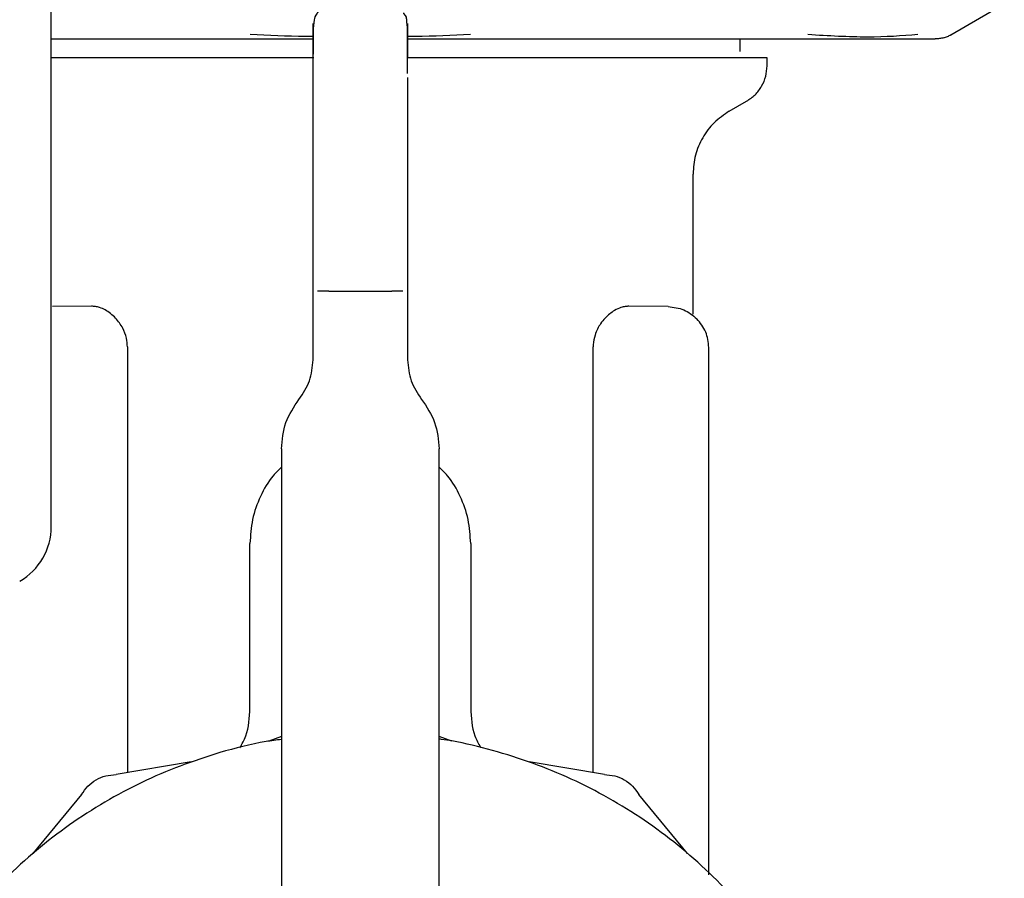
# Model space of a CAD drawing. Units: inches. Extents: x 0.4 to 16.6, y 0.2 to 10.8.
# Drawn here: x 11.3 to 11.3, y 5.7 to 5.7 of the extents above; entities that cross this region are included whole.
import ezdxf

# ---------------------------------------------------------------- set-up
doc = ezdxf.new("R2010")
doc.units = ezdxf.units.IN
doc.header["$MEASUREMENT"] = 0

msp = doc.modelspace()

# ---------------------------------------------------------------- linework, layer by layer
at = {"color": 7, "linetype": 'Continuous', "lineweight": 25}
for p, q in [((11.275822, 5.712182), (11.275822, 5.781929)), ((11.275822, 5.712182), (11.275822, 5.781929)), ((11.331968, 5.742874), (11.335314, 5.744806)), ((11.275822, 5.742622), (11.277169, 5.742622)), ((11.318834, 5.741835), (11.318834, 5.742622)), ((11.292161, 5.738785), (11.292161, 5.741398)), ((11.320507, 5.74095), (11.320507, 5.741441)), ((11.298067, 5.740206), (11.298067, 5.737996)), ((11.292161, 5.73535), (11.292161, 5.738785)), ((11.318145, 5.738109), (11.319228, 5.738734)), ((11.298067, 5.737996), (11.298067, 5.73535)), ((11.292161, 5.731298), (11.292161, 5.73535)), ((11.298067, 5.73535), (11.298067, 5.731298)), ((11.315881, 5.72545), (11.315881, 5.734188)), ((11.292161, 5.726874), (11.292161, 5.731298)), ((11.298067, 5.731298), (11.298067, 5.726874)), ((11.292161, 5.722599), (11.292161, 5.726874)), ((11.293145, 5.726874), (11.297082, 5.726874)), ((11.298067, 5.726874), (11.298067, 5.722599)), ((11.278342, 5.725933), (11.275899, 5.725912)), ((11.314329, 5.725912), (11.311885, 5.725933)), ((11.298066, 5.724981), (11.298067, 5.72498)), ((11.280572, 5.723394), (11.280572, 5.696823)), ((11.309656, 5.696821), (11.309656, 5.723394)), ((11.316866, 5.690452), (11.316866, 5.723353)), ((11.290193, 5.717032), (11.290193, 5.679107)), ((11.300035, 5.679107), (11.300035, 5.717032)), ((11.288224, 5.700861), (11.288224, 5.711126)), ((11.302004, 5.711126), (11.302004, 5.700861)), ((11.290193, 5.699089), (11.289398, 5.698793)), ((11.300817, 5.698793), (11.300035, 5.699084)), ((11.284565, 5.697498), (11.279867, 5.696703)), ((11.310348, 5.696703), (11.30565, 5.697498)), ((11.277713, 5.69546), (11.274676, 5.691789)), ((11.315539, 5.691789), (11.312502, 5.69546))]:
    msp.add_line(p, q, dxfattribs=at)
msp.add_arc((11.271885, 5.712182), 0.003937, 300, 0, dxfattribs=at)
for points, knots in [([(11.293145, 5.744567), (11.293077, 5.744562), (11.292931, 5.744553), (11.292716, 5.744476), (11.292528, 5.744355), (11.292295, 5.744101), (11.292193, 5.743699), (11.292159, 5.743056), (11.292161, 5.742158), (11.292162, 5.741658)], [0, 0, 0, 0, 0.023927, 0.051651, 0.087592, 0.13818, 0.309623, 0.615871, 1, 1, 1, 1]), ([(11.298063, 5.742765), (11.298063, 5.742881), (11.298066, 5.743382), (11.297989, 5.743722), (11.298018, 5.744035), (11.297817, 5.744231), (11.297809, 5.744239)], [0, 0, 0, 0, 0.16342, 0.706137, 0.987848, 1, 1, 1, 1]), ([(11.298067, 5.743587), (11.298067, 5.743559), (11.298067, 5.743507), (11.298067, 5.743122), (11.298067, 5.742603), (11.298067, 5.741896), (11.298067, 5.741441)], [0, 0, 0, 0, 0.280969, 0.509185, 0.68453, 1, 1, 1, 1]), ([(11.277169, 5.742622), (11.277643, 5.742622), (11.27859, 5.742622), (11.280487, 5.742622), (11.282883, 5.742622), (11.286055, 5.742622), (11.289158, 5.742622), (11.291295, 5.742622), (11.292161, 5.742622)], [0, 0, 0, 0, 0.102963, 0.205751, 0.399662, 0.593452, 0.835159, 1, 1, 1, 1]), ([(11.292161, 5.742761), (11.292001, 5.742762), (11.290691, 5.742773), (11.289387, 5.742833), (11.288242, 5.742886)], [0, 0, 0, 0, 0.122217, 1, 1, 1, 1]), ([(11.298067, 5.740453), (11.298067, 5.740746), (11.298067, 5.741858), (11.298064, 5.742381), (11.298063, 5.742765)], [0, 0, 0, 0, 0.263378, 1, 1, 1, 1]), ([(11.301985, 5.742886), (11.300843, 5.742833), (11.299538, 5.742773), (11.298229, 5.742762), (11.298067, 5.742761)], [0, 0, 0, 0, 0.876065, 1, 1, 1, 1]), ([(11.298067, 5.742622), (11.298298, 5.742622), (11.299485, 5.742622), (11.301609, 5.742622), (11.304242, 5.742622), (11.306653, 5.742622), (11.308847, 5.742622), (11.310629, 5.742622), (11.312028, 5.742622), (11.312715, 5.742622), (11.313059, 5.742622)], [0, 0, 0, 0, 0.044022, 0.225327, 0.406606, 0.55469, 0.702437, 0.85048, 0.925166, 1, 1, 1, 1]), ([(11.313059, 5.742622), (11.313787, 5.742622), (11.315242, 5.742622), (11.317299, 5.742622), (11.318821, 5.742622), (11.319871, 5.742622), (11.320285, 5.742622), (11.320492, 5.742622)], [0, 0, 0, 0, 0.271776, 0.542782, 0.814394, 0.907154, 1, 1, 1, 1]), ([(11.320492, 5.742622), (11.32076, 5.742622), (11.321438, 5.742622), (11.322798, 5.742622), (11.324499, 5.742622), (11.32563, 5.742622), (11.326195, 5.742622)], [0, 0, 0, 0, 0.122512, 0.308923, 0.654246, 1, 1, 1, 1]), ([(11.329924, 5.742886), (11.328915, 5.742809), (11.326896, 5.742656), (11.324334, 5.742809), (11.323053, 5.742886)], [0, 0, 0, 0, 0.499601, 1, 1, 1, 1]), ([(11.326195, 5.742622), (11.326797, 5.742622), (11.327894, 5.742622), (11.329023, 5.742622), (11.32966, 5.742622), (11.330015, 5.742622), (11.330153, 5.742622), (11.330218, 5.742622), (11.330218, 5.742622), (11.330219, 5.742622), (11.330227, 5.742622), (11.330292, 5.742622), (11.330783, 5.742622), (11.3309, 5.742622), (11.331004, 5.742622)], [0, 0, 0, 0, 0.202741, 0.369495, 0.500161, 0.55003, 0.599828, 0.59983, 0.599841, 0.599927, 0.600614, 0.606113, 0.650046, 1, 1, 1, 1]), ([(11.331519, 5.742691), (11.331433, 5.742671), (11.331262, 5.74263), (11.331086, 5.742625), (11.330997, 5.742622)], [0, 0, 0, 0, 0.497794, 1, 1, 1, 1]), ([(11.331519, 5.742691), (11.331601, 5.742716), (11.331764, 5.742766), (11.331914, 5.742846), (11.331988, 5.742886)], [0, 0, 0, 0, 0.506451, 1, 1, 1, 1]), ([(11.292212, 5.741441), (11.292199, 5.741441), (11.29186, 5.741441), (11.291199, 5.741441), (11.290231, 5.741441), (11.288951, 5.741441), (11.287371, 5.741441), (11.285522, 5.741441), (11.28373, 5.741441), (11.282293, 5.741441), (11.281184, 5.741441), (11.280373, 5.741441), (11.279584, 5.741441), (11.278818, 5.741441), (11.277831, 5.741441), (11.276808, 5.741441), (11.276102, 5.741441), (11.275822, 5.741441)], [0, 0, 0, 0, 0.002046, 0.053691, 0.105336, 0.156981, 0.26033, 0.363678, 0.467026, 0.570375, 0.62202, 0.673665, 0.72531, 0.776956, 0.828601, 0.931949, 1, 1, 1, 1]), ([(11.320507, 5.741441), (11.320506, 5.741441), (11.320505, 5.741441), (11.320476, 5.741441), (11.320415, 5.741441), (11.320331, 5.741441), (11.320181, 5.741441), (11.319871, 5.741441), (11.319351, 5.741441), (11.318797, 5.741441), (11.318347, 5.741441), (11.318004, 5.741441), (11.31764, 5.741441), (11.317013, 5.741441), (11.316318, 5.741441), (11.315372, 5.741441), (11.314349, 5.741441), (11.313006, 5.741441), (11.311556, 5.741441), (11.310008, 5.741441), (11.308643, 5.741441), (11.307512, 5.741441), (11.306645, 5.741441), (11.305761, 5.741441), (11.304861, 5.741441), (11.303642, 5.741441), (11.302084, 5.741441), (11.30065, 5.741441), (11.299525, 5.741441), (11.298825, 5.741441), (11.298283, 5.741441), (11.298067, 5.741441)], [0, 0, 0, 0, 0.010941, 0.037544, 0.064148, 0.077447, 0.104051, 0.157287, 0.210524, 0.26376, 0.290364, 0.303664, 0.330267, 0.35687, 0.410107, 0.43671, 0.489947, 0.543183, 0.59642, 0.649657, 0.702893, 0.729497, 0.7561, 0.782703, 0.809307, 0.83591, 0.889147, 0.942383, 0.955683, 0.982286, 1, 1, 1, 1]), ([(11.319228, 5.738734), (11.319413, 5.73886), (11.319783, 5.739113), (11.320187, 5.739657), (11.320457, 5.74028), (11.320491, 5.740726), (11.320507, 5.74095)], [0, 0, 0, 0, 0.249999, 0.499988, 0.749989, 1, 1, 1, 1]), ([(11.318145, 5.738109), (11.317818, 5.737885), (11.317163, 5.737438), (11.31645, 5.736474), (11.315971, 5.735374), (11.315911, 5.734583), (11.315881, 5.734188)], [0, 0, 0, 0, 0.250009, 0.499987, 0.74998, 1, 1, 1, 1]), ([(11.293145, 5.726874), (11.293015, 5.726874), (11.292754, 5.726874), (11.292551, 5.726874), (11.292449, 5.726874)], [0, 0, 0, 0, 0.5, 1, 1, 1, 1]), ([(11.297778, 5.726874), (11.297677, 5.726874), (11.297473, 5.726874), (11.297213, 5.726874), (11.297082, 5.726874)], [0, 0, 0, 0, 0.5, 1, 1, 1, 1]), ([(11.27984, 5.725197), (11.279626, 5.725388), (11.279302, 5.725677), (11.278872, 5.725852), (11.278588, 5.725923), (11.278424, 5.72593), (11.278343, 5.725933)], [0, 0, 0, 0, 0.442083, 0.670382, 0.837673, 1, 1, 1, 1]), ([(11.311884, 5.725933), (11.311803, 5.72593), (11.311639, 5.725923), (11.311336, 5.725847), (11.310904, 5.725664), (11.310582, 5.725373), (11.310388, 5.725197)], [0, 0, 0, 0, 0.162601, 0.330579, 0.596747, 1, 1, 1, 1]), ([(11.314329, 5.725912), (11.314666, 5.725874), (11.315339, 5.725799), (11.315862, 5.725369), (11.316124, 5.725155)], [0, 0, 0, 0, 0.5, 1, 1, 1, 1]), ([(11.280572, 5.723394), (11.28056, 5.723576), (11.280531, 5.723992), (11.280281, 5.724649), (11.279999, 5.724999), (11.27984, 5.725197)], [0, 0, 0, 0, 0.253176, 0.577434, 1, 1, 1, 1]), ([(11.310388, 5.725197), (11.310291, 5.725084), (11.310042, 5.724792), (11.309763, 5.724224), (11.309661, 5.723692), (11.309656, 5.723439), (11.309656, 5.723394)], [0, 0, 0, 0, 0.25138, 0.648219, 0.937486, 1, 1, 1, 1]), ([(11.316866, 5.723353), (11.316831, 5.72369), (11.316761, 5.724363), (11.316336, 5.724891), (11.316124, 5.725155)], [0, 0, 0, 0, 0.500001, 1, 1, 1, 1]), ([(11.291286, 5.720125), (11.291538, 5.7205), (11.292042, 5.721249), (11.292121, 5.722149), (11.292161, 5.722599)], [0, 0, 0, 0, 0.5, 1, 1, 1, 1]), ([(11.298067, 5.722599), (11.298106, 5.722149), (11.298186, 5.721249), (11.298689, 5.7205), (11.298941, 5.720125)], [0, 0, 0, 0, 0.5, 1, 1, 1, 1]), ([(11.290193, 5.717032), (11.290242, 5.717594), (11.290341, 5.718719), (11.290971, 5.719656), (11.291286, 5.720125)], [0, 0, 0, 0, 0.5, 1, 1, 1, 1]), ([(11.298941, 5.720125), (11.299256, 5.719656), (11.299886, 5.718719), (11.299985, 5.717594), (11.300035, 5.717032)], [0, 0, 0, 0, 0.5, 1, 1, 1, 1]), ([(11.290193, 5.715888), (11.290014, 5.715715), (11.289471, 5.715191), (11.288844, 5.71408), (11.288319, 5.712645), (11.288256, 5.711632), (11.288224, 5.711126)], [0, 0, 0, 0, 0.140696, 0.427124, 0.713552, 1, 1, 1, 1]), ([(11.302004, 5.711126), (11.301972, 5.711632), (11.301909, 5.712645), (11.301384, 5.71408), (11.300757, 5.715191), (11.300214, 5.715715), (11.300035, 5.715888)], [0, 0, 0, 0, 0.286448, 0.572876, 0.859304, 1, 1, 1, 1]), ([(11.287601, 5.698372), (11.287733, 5.698616), (11.288148, 5.699381), (11.288193, 5.700261), (11.288224, 5.700861)], [0, 0, 0, 0, 0.31803, 1, 1, 1, 1]), ([(11.302004, 5.700861), (11.302034, 5.700261), (11.302078, 5.699392), (11.302487, 5.698636), (11.302613, 5.698402)], [0, 0, 0, 0, 0.69089, 1, 1, 1, 1]), ([(11.290193, 5.698898), (11.28987, 5.698856), (11.288571, 5.698685), (11.285606, 5.69792), (11.282223, 5.696655), (11.278377, 5.694602), (11.274797, 5.692082), (11.271064, 5.688388), (11.268504, 5.684836), (11.266415, 5.681011), (11.26513, 5.677754), (11.264265, 5.674378), (11.263828, 5.671804), (11.263531, 5.668332), (11.263651, 5.66527), (11.264086, 5.662254), (11.264529, 5.660124), (11.265519, 5.656782), (11.267272, 5.652772), (11.269667, 5.649108), (11.272486, 5.645783), (11.275709, 5.642821), (11.279378, 5.640434), (11.283298, 5.63853), (11.286613, 5.637401), (11.290004, 5.636706), (11.292556, 5.636383), (11.294255, 5.636343), (11.295108, 5.636323)], [0, 0, 0, 0, 0.01037, 0.04184, 0.097512, 0.125276, 0.180948, 0.23662, 0.292292, 0.320056, 0.375728, 0.403492, 0.431255, 0.459019, 0.514691, 0.528564, 0.556327, 0.584091, 0.639763, 0.695435, 0.723199, 0.778871, 0.834543, 0.862307, 0.917978, 0.945742, 0.972782, 1, 1, 1, 1]), ([(11.295108, 5.636323), (11.296093, 5.63635), (11.298065, 5.636403), (11.300996, 5.636834), (11.304612, 5.637694), (11.307992, 5.638986), (11.311839, 5.641035), (11.315418, 5.643556), (11.319151, 5.64725), (11.321711, 5.650802), (11.323801, 5.654627), (11.325085, 5.657884), (11.32595, 5.66126), (11.326387, 5.663834), (11.326684, 5.667306), (11.326564, 5.670368), (11.326129, 5.673384), (11.325686, 5.675514), (11.324697, 5.678855), (11.322943, 5.682866), (11.320548, 5.68653), (11.317729, 5.689855), (11.314507, 5.692817), (11.310837, 5.695201), (11.306917, 5.697113), (11.303598, 5.698205), (11.300997, 5.698806), (11.300084, 5.698915), (11.300035, 5.698921)], [0, 0, 0, 0, 0.031473, 0.062946, 0.0944191, 0.1500967, 0.1778632, 0.2335405, 0.2892181, 0.3448958, 0.3726623, 0.4283397, 0.4561062, 0.4838726, 0.511639, 0.5673164, 0.5811907, 0.6089571, 0.6367236, 0.6924011, 0.7480787, 0.7758452, 0.8315226, 0.8872002, 0.9149668, 0.9706441, 0.9984105, 1, 1, 1, 1]), ([(11.277713, 5.69546), (11.277835, 5.695641), (11.278079, 5.696002), (11.278609, 5.696395), (11.279214, 5.696658), (11.279649, 5.696688), (11.279867, 5.696703)], [0, 0, 0, 0, 0.250009, 0.499987, 0.749979, 1, 1, 1, 1]), ([(11.310348, 5.696703), (11.310566, 5.696688), (11.311001, 5.696657), (11.311606, 5.696395), (11.312136, 5.696002), (11.31238, 5.695641), (11.312502, 5.69546)], [0, 0, 0, 0, 0.250009, 0.499987, 0.749979, 1, 1, 1, 1])]:
    msp.add_open_spline(points, degree=3, knots=knots, dxfattribs=at)
msp.add_open_spline([(11.292161, 5.741398), (11.292161, 5.742033), (11.292161, 5.743301), (11.292161, 5.743492), (11.292161, 5.743587)], degree=3, dxfattribs=at)

doc.saveas('drawing.dxf')
